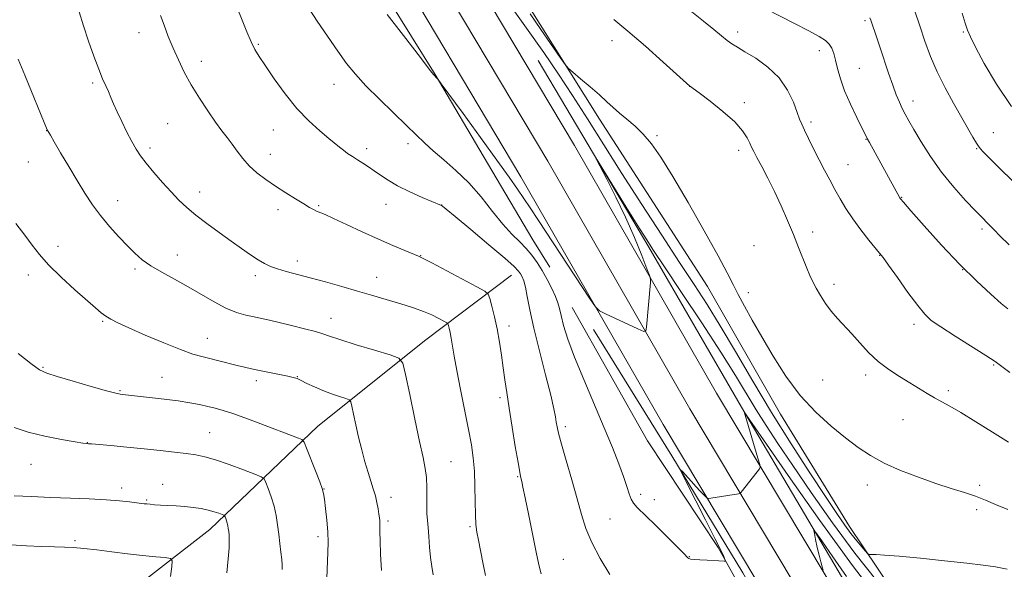
# Model space of a CAD drawing. Extents: x 2189800 to 2192700, y 362300 to 365200.
# Drawn here: x 2190134 to 2190469, y 363556 to 363742 of the extents above; entities that cross this region are included whole.
import ezdxf

# ---------------------------------------------------------------- set-up
doc = ezdxf.new("R2010")
doc.units = 0
doc.header["$MEASUREMENT"] = 0
for name, color, linetype, lineweight in [('DTM HARD BREAKLINE', 7, 'Continuous', 0), ('DTM SPOT ELEVATION', 2, 'Continuous', 13), ('INDEX CONTOUR', 41, 'Continuous', 13), ('INTERMEDIATE CONTOUR', 44, 'Continuous', 0)]:
    doc.layers.add(name, color=color, linetype=linetype, lineweight=lineweight)

msp = doc.modelspace()

# ---------------------------------------------------------------- linework, layer by layer
at = {"layer": 'DTM HARD BREAKLINE'}
for points in [[(2190000, 364273.884, 1200.18), (2190042.66, 364194.65, 1202.38), (2190105.02, 364079.59, 1203.61), (2190166.64, 363970.38, 1207.14), (2190227.63, 363862.42, 1212.94), (2190273.81, 363781.7, 1214.96), (2190322.67, 363699.62, 1214.7), (2190370.9, 363615.57, 1213.4), (2190415.69, 363540.7, 1209.22), (2190467.91, 363454.06, 1203.03), (2190510.78, 363380.98, 1197.75), (2190549.53, 363315.81, 1194.35), (2190614.3, 363211.94, 1186.92), (2190664.29, 363133.96, 1182.55), (2190699.48, 363081.93, 1179.94), (2190754.05, 363007.17, 1173.75), (2190816.03, 362918.81, 1168.33), (2190880.53, 362832.5, 1162.53), (2190933.8, 362760.27, 1155.81), (2190994.45, 362679.59, 1149.09), (2191052.6, 362597.42, 1144.99), (2191076.79, 362561.49, 1143.87)], [(2190000, 364251.738, 1200.859), (2190033.42, 364189.66, 1202.58), (2190095.83, 364074.51, 1203.81), (2190157.5, 363965.22, 1207.34), (2190218.5, 363857.23, 1213.14), (2190264.74, 363776.41, 1215.16), (2190313.6, 363694.32, 1214.9), (2190361.84, 363610.26, 1213.6), (2190406.69, 363535.29, 1209.42), (2190458.88, 363448.69, 1203.23), (2190501.74, 363375.64, 1197.95), (2190540.56, 363310.35, 1194.55), (2190605.42, 363206.33, 1187.12), (2190655.52, 363128.18, 1182.75), (2190690.89, 363075.89, 1180.14), (2190745.51, 363001.06, 1173.95), (2190807.52, 362912.65, 1168.53), (2190872.1, 362826.24, 1162.73), (2190925.38, 362754, 1156.01), (2190985.97, 362673.4, 1149.29), (2191043.96, 362591.45, 1145.19), (2191069.31, 362553.83, 1144)], [(2190000, 364229.588, 1201.136), (2190024.18, 364184.67, 1202.38), (2190086.64, 364069.43, 1203.61), (2190148.36, 363960.06, 1207.14), (2190209.37, 363852.04, 1212.94), (2190255.67, 363771.12, 1214.96), (2190304.53, 363689.02, 1214.7), (2190352.78, 363604.95, 1213.4), (2190397.69, 363529.88, 1209.22), (2190449.85, 363443.32, 1203.03), (2190492.7, 363370.3, 1197.75), (2190531.59, 363304.89, 1194.35), (2190596.54, 363200.72, 1186.92), (2190646.75, 363122.4, 1182.55), (2190682.3, 363069.85, 1179.94), (2190736.97, 362994.95, 1173.75), (2190799.01, 362906.49, 1168.33), (2190863.67, 362819.98, 1162.53), (2190916.96, 362747.73, 1155.81), (2190977.49, 362667.21, 1149.09), (2191035.32, 362585.48, 1144.99), (2191061.83, 362546.17, 1143.73)], [(2190659.35, 363186.62, 1187.56), (2190646.6, 363209.9, 1191.54), (2190625.89, 363242.2, 1194.99), (2190604.45, 363279.7, 1197.28), (2190576.44, 363319.71, 1199.49), (2190543.6, 363377.91, 1201.65), (2190514.25, 363420.51, 1204.84), (2190497.55, 363446.35, 1207.97), (2190470.24, 363483.76, 1211.04), (2190449.46, 363520.62, 1212.99), (2190416.09, 363570.33, 1216.71), (2190392.68, 363608.46, 1217.43), (2190367.88, 363651.78, 1217.36), (2190331.14, 363708.62, 1217.49), (2190305.74, 363749.32, 1218.67), (2190287.55, 363787.52, 1220.1), (2190273.48, 363811.44, 1219.91), (2190260, 363840.59, 1218.6), (2190215.03, 363923.39, 1215.73), (2190198.27, 363953.13, 1214.95), (2190180.89, 363980.91, 1211.88), (2190161.47, 364013.88, 1209.8), (2190140.72, 364048.78, 1207.25)], [(2190251.29, 363762.61, 1214.49), (2190275.35, 363723.74, 1214.04), (2190293.2, 363693.66, 1213.28), (2190308.57, 363667.6, 1212.87), (2190314.37, 363658.38, 1212.79)], [(2190310.4, 363728.52, 1214.3), (2190347.89, 363665.18, 1213.71), (2190379.37, 363610.87, 1212.08), (2190422.22, 363538.47, 1208.43), (2190461.01, 363475.15, 1203.93), (2190510.51, 363394.37, 1197.21), (2190551.39, 363322.6, 1193.04), (2190595.51, 363252.18, 1188.47), (2190642.21, 363183.75, 1183.84)], [(2190301.28, 363655.64, 1209.15), (2190272.26, 363633.67, 1204.91), (2190235.53, 363604.42, 1200.73), (2190198.89, 363569.29, 1195.25), (2190165.37, 363543.34, 1191.93), (2190133.87, 363513.51, 1187.82), (2190107.58, 363483.76, 1184.62), (2190083.85, 363457.31, 1181.56), (2190060.97, 363417.83, 1178.23), (2190045.96, 363375.85, 1174.52), (2190029.61, 363335.82, 1171.65), (2190007.21, 363308.08, 1167.73), (2190000, 363299.107, 1166.464)], [(2190321.96, 363644.68, 1212.88), (2190347.43, 363599.41, 1213.53), (2190371.46, 363563.25, 1212.23), (2190392.25, 363525.74, 1210.4), (2190410.41, 363490.14, 1208.77), (2190430.48, 363457.18, 1207.01), (2190484.74, 363363.44, 1198.66), (2190499.46, 363338.88, 1195.92), (2190518.84, 363308.52, 1193.9), (2190539.53, 363277.53, 1192.08), (2190561.62, 363240.69, 1189.21), (2190596.39, 363184.47, 1185.36), (2190620.44, 363147.01, 1183.01)], [(2190329.18, 363637.2, 1212.94), (2190355.73, 363594.32, 1212.22), (2190379.8, 363554.63, 1210.15), (2190406.81, 363507.7, 1207.28), (2190431.29, 363468.02, 1204.45), (2190457.9, 363420.69, 1201.05), (2190487.37, 363372.18, 1197.61), (2190513.11, 363328.88, 1194.82), (2190537.6, 363288.39, 1191.99), (2190557.97, 363252.7, 1189.76), (2190580.77, 363217.04, 1187.42), (2190605.64, 363177.77, 1184.46), (2190625.11, 363147.72, 1183.33)]]:
    msp.add_polyline3d(points, dxfattribs=at)
at = {"layer": 'DTM SPOT ELEVATION'}
for p in [(2190421.36, 363742.07, 1225.75), (2190174.84, 363738, 1207.3), (2190378.13, 363738.16, 1222.47), (2190454.73, 363738.18, 1229.82), (2190215.39, 363734.03, 1210.17), (2190335.49, 363735.2, 1219.33), (2190405.81, 363731.86, 1223.4), (2190196.01, 363728.21, 1208.6), (2190419.45, 363725.84, 1224.95), (2190159.19, 363720.92, 1205.75), (2190241.02, 363720.38, 1211.27), (2190361.8, 363719.76, 1219.99), (2190380.35, 363714.19, 1220.41), (2190437.64, 363714.81, 1226.6), (2190184.56, 363707.12, 1206.91), (2190402.94, 363707.7, 1222.34), (2190143.48, 363704.65, 1203.97), (2190220.43, 363704.9, 1209.19), (2190350.67, 363703.03, 1218.15), (2190464.88, 363703.97, 1228.81), (2190266.23, 363700.32, 1211.54), (2190421.71, 363701.72, 1223.94), (2190178.61, 363698.77, 1206.39), (2190219.41, 363696.69, 1208.65), (2190252.12, 363698.64, 1210.45), (2190378.4, 363698.06, 1219.53), (2190459.21, 363698.54, 1227.9), (2190137.27, 363694.05, 1203.18), (2190415.59, 363693.17, 1222.88), (2190195.41, 363683.89, 1206.65), (2190167.67, 363680.97, 1204.64), (2190258.66, 363679.69, 1209.28), (2190277.6, 363679.45, 1210.02), (2190433.74, 363682.05, 1224.07), (2190222.01, 363677.93, 1207.51), (2190235.88, 363679.29, 1208.18), (2190403.58, 363670.27, 1220.49), (2190461.03, 363671.32, 1225.66), (2190147.37, 363665.4, 1202.63), (2190383.63, 363665.71, 1218.93), (2190187.85, 363662.54, 1204.71), (2190228.67, 363660.44, 1206.49), (2190270.48, 363662.22, 1208.04), (2190426.33, 363662.4, 1221.95), (2190173.51, 363657.76, 1203.73), (2190454.43, 363657.56, 1224), (2190137.32, 363655.73, 1201.43), (2190214.31, 363655.52, 1205.59), (2190255.6, 363654.89, 1206.73), (2190381.72, 363649.67, 1218.28), (2190410.79, 363652.55, 1220.51), (2190162.52, 363640, 1201.84), (2190240, 363640.98, 1204.66), (2190300.47, 363638.39, 1208.48), (2190437.98, 363638.97, 1221.54), (2190198.05, 363634.26, 1202.81), (2190142.27, 363624.4, 1200.18), (2190464.96, 363625.14, 1221.84), (2190182.69, 363621.01, 1200.81), (2190214.71, 363619.8, 1201.58), (2190228.6, 363621.19, 1202.05), (2190406.95, 363620.06, 1218.77), (2190421.55, 363621.76, 1219.54), (2190168.37, 363616.45, 1200.14), (2190449.64, 363616.5, 1220.37), (2190297.46, 363614.03, 1207.69), (2190434.19, 363606.59, 1219.08), (2190319.58, 363604.17, 1210.37), (2190198.84, 363602.21, 1198.92), (2190157.33, 363598.77, 1198.03), (2190138.16, 363591.41, 1197.34), (2190280.82, 363592.4, 1204.92), (2190303.37, 363587.3, 1207.88), (2190169, 363583.45, 1196.5), (2190182.92, 363584.65, 1196.69), (2190237.66, 363583.03, 1200.04), (2190422.13, 363584.41, 1217.45), (2190460.22, 363584.27, 1218.31), (2190177.51, 363579.38, 1196.16), (2190260.4, 363580.24, 1202.56), (2190345.12, 363581.21, 1212.41), (2190349.79, 363579.44, 1212.59), (2190459.26, 363576.01, 1217.61), (2190334.76, 363572.9, 1211.06), (2190259.42, 363572.21, 1202.31), (2190287.28, 363570.31, 1205.79), (2190235.64, 363566.87, 1199.56), (2190153.13, 363565.51, 1194.24), (2190318.94, 363559.21, 1208.9), (2190361.68, 363560.09, 1212.05)]:
    msp.add_point(p, dxfattribs=at)
at = {"layer": 'INDEX CONTOUR'}
for points in [[(2190208.155, 363746.444, 1210), (2190209.847, 363742.208, 1210), (2190211.466, 363738.227, 1210), (2190212.928, 363734.863, 1210), (2190214.232, 363732.275, 1210), (2190215.715, 363729.832, 1210), (2190217.799, 363726.706, 1210), (2190220.782, 363722.337, 1210), (2190224.452, 363717.255, 1210), (2190228.477, 363712.261, 1210), (2190232.518, 363708.018, 1210), (2190236.23, 363704.638, 1210), (2190239.267, 363702.097, 1210), (2190242.929, 363699.075, 1210), (2190244.245, 363698.048, 1210), (2190245.69, 363697.005, 1210), (2190247.297, 363695.911, 1210), (2190249.03, 363694.787, 1210), (2190250.855, 363693.638, 1210), (2190252.763, 363692.421, 1210), (2190254.752, 363691.079, 1210), (2190256.875, 363689.564, 1210), (2190259.404, 363687.864, 1210), (2190262.668, 363685.976, 1210), (2190266.787, 363683.95, 1210), (2190271.039, 363682.042, 1210), (2190277.557, 363679.244, 1210), (2190277.892, 363679.018, 1210), (2190279.134, 363678.031, 1210), (2190282.175, 363675.544, 1210), (2190287.461, 363671.178, 1210), (2190293.672, 363666.002, 1210), (2190299.044, 363661.446, 1210), (2190302.255, 363658.579, 1210), (2190303.742, 363657.04, 1210), (2190304.381, 363656.106, 1210), (2190304.903, 363655.124, 1210), (2190305.454, 363653.715, 1210), (2190306.033, 363651.569, 1210), (2190306.676, 363648.377, 1210), (2190307.559, 363643.853, 1210), (2190308.901, 363637.711, 1210), (2190310.796, 363629.97, 1210), (2190312.869, 363621.864, 1210), (2190314.629, 363614.928, 1210), (2190315.709, 363610.302, 1210), (2190316.25, 363607.533, 1210), (2190316.519, 363605.776, 1210), (2190316.779, 363604.19, 1210), (2190317.276, 363601.969, 1210), (2190318.251, 363598.314, 1210), (2190319.839, 363592.76, 1210), (2190321.743, 363586.178, 1210), (2190323.559, 363579.774, 1210), (2190325.036, 363574.427, 1210), (2190326.536, 363569.713, 1210), (2190328.57, 363564.883, 1210), (2190331.459, 363559.454, 1210), (2190334.726, 363554.009, 1210)], [(2190454.274, 363744.579, 1230), (2190455.307, 363741.17, 1230), (2190456.101, 363738.819, 1230), (2190457.098, 363736.538, 1230), (2190458.854, 363733.071, 1230), (2190461.805, 363727.527, 1230), (2190465.924, 363720.496, 1230), (2190471.069, 363712.937, 1230)], [(2190336.106, 363742.472, 1220), (2190340.847, 363738.531, 1220), (2190346.771, 363733.369, 1220), (2190352.856, 363727.947, 1220), (2190361.873, 363719.849, 1220), (2190362.097, 363719.691, 1220), (2190362.947, 363719.067, 1220), (2190365.045, 363717.503, 1220), (2190368.718, 363714.717, 1220), (2190373.114, 363711.208, 1220), (2190377.085, 363707.667, 1220), (2190379.753, 363704.664, 1220), (2190381.3, 363702.276, 1220), (2190382.18, 363700.456, 1220), (2190382.816, 363699.073, 1220), (2190383.531, 363697.645, 1220), (2190384.617, 363695.604, 1220), (2190386.281, 363692.526, 1220), (2190388.369, 363688.562, 1220), (2190390.64, 363684.005, 1220), (2190392.887, 363679.138, 1220), (2190395.022, 363674.203, 1220), (2190397.001, 363669.434, 1220), (2190398.775, 363665.046, 1220), (2190401.591, 363657.987, 1220), (2190402.622, 363655.49, 1220), (2190403.589, 363653.375, 1220), (2190404.71, 363651.232, 1220), (2190406.159, 363648.755, 1220), (2190407.907, 363646.066, 1220), (2190409.874, 363643.394, 1220), (2190412.001, 363640.888, 1220), (2190416.797, 363635.699, 1220), (2190419.529, 363632.641, 1220), (2190422.525, 363629.428, 1220), (2190425.813, 363626.347, 1220), (2190429.379, 363623.624, 1220), (2190433.024, 363621.243, 1220), (2190436.502, 363619.126, 1220), (2190442.402, 363615.508, 1220), (2190444.915, 363614.031, 1220), (2190450.105, 363611.204, 1220), (2190453.857, 363609.012, 1220), (2190458.904, 363605.882, 1220), (2190464.587, 363602.316, 1220), (2190469.997, 363599.013, 1220)], [(2190133.837, 363629.07, 1200), (2190138.192, 363625.639, 1200), (2190141.131, 363623.559, 1200), (2190143.636, 363622.352, 1200), (2190147.121, 363621.244, 1200), (2190152.489, 363619.672, 1200), (2190158.61, 363617.904, 1200), (2190163.84, 363616.42, 1200), (2190166.963, 363615.575, 1200), (2190168.457, 363615.23, 1200), (2190169.224, 363615.122, 1200), (2190178.46, 363614.12, 1200), (2190183.357, 363613.565, 1200), (2190188.155, 363612.956, 1200), (2190192.169, 363612.339, 1200), (2190195.448, 363611.728, 1200), (2190198.23, 363611.123, 1200), (2190200.78, 363610.502, 1200), (2190203.482, 363609.737, 1200), (2190206.748, 363608.674, 1200), (2190210.833, 363607.222, 1200), (2190215.364, 363605.545, 1200), (2190228.996, 363600.372, 1200), (2190230.201, 363599.823, 1200), (2190230.918, 363598.933, 1200), (2190231.764, 363596.936, 1200), (2190234.826, 363589.19, 1200), (2190236.248, 363585.513, 1200), (2190237.077, 363583.196, 1200), (2190237.488, 363581.562, 1200), (2190237.791, 363579.562, 1200), (2190238.215, 363576.431, 1200), (2190238.675, 363572.529, 1200), (2190239.008, 363568.5, 1200), (2190239.094, 363564.856, 1200), (2190239.004, 363561.58, 1200), (2190238.849, 363558.522, 1200), (2190238.603, 363552.798, 1200)], [(2190407.074, 363555.532, 1210), (2190406.737, 363556.677, 1210), (2190406.269, 363558.375, 1210), (2190405.71, 363560.605, 1210), (2190405.109, 363563.263, 1210), (2190404.55, 363565.899, 1210), (2190404.121, 363567.982, 1210), (2190403.994, 363568.974, 1210), (2190404.654, 363568.312, 1210), (2190406.667, 363565.428, 1210), (2190410.356, 363560.085, 1210), (2190415.076, 363553.361, 1210)]]:
    msp.add_polyline3d(points, dxfattribs=at)
at = {"layer": 'INTERMEDIATE CONTOUR'}
for points in [[(2190292.26, 363759.454, 1216), (2190306.427, 363739.497, 1216), (2190312.257, 363731.187, 1216), (2190317.253, 363723.873, 1216), (2190322.023, 363716.628, 1216), (2190327.091, 363708.676, 1216), (2190332.65, 363699.846, 1216), (2190338.809, 363690.113, 1216), (2190345.546, 363679.63, 1216), (2190352.302, 363669.244, 1216), (2190358.385, 363659.972, 1216), (2190363.343, 363652.441, 1216), (2190367.683, 363645.718, 1216), (2190372.152, 363638.475, 1216), (2190377.342, 363629.707, 1216), (2190383.228, 363619.694, 1216), (2190389.631, 363609.034, 1216), (2190396.292, 363598.377, 1216), (2190402.616, 363588.562, 1216), (2190407.929, 363580.482, 1216), (2190411.76, 363574.743, 1216), (2190414.454, 363570.835, 1216), (2190416.563, 363567.964, 1216), (2190418.512, 363565.496, 1216), (2190420.221, 363563.441, 1216), (2190421.485, 363561.968, 1216), (2190422.21, 363561.176, 1216), (2190422.741, 363560.882, 1216), (2190423.534, 363560.836, 1216), (2190425.076, 363560.808, 1216), (2190427.987, 363560.657, 1216), (2190432.92, 363560.264, 1216), (2190440.135, 363559.564, 1216), (2190448.34, 363558.706, 1216), (2190455.843, 363557.893, 1216), (2190461.412, 363557.258, 1216), (2190465.642, 363556.651, 1216), (2190469.577, 363555.854, 1216)], [(2190154.53, 363745.053, 1206), (2190156.031, 363740.249, 1206), (2190157.756, 363735.082, 1206), (2190159.545, 363730.002, 1206), (2190161.19, 363725.611, 1206), (2190162.535, 363722.339, 1206), (2190163.616, 363719.93, 1206), (2190164.52, 363717.954, 1206), (2190165.348, 363716.013, 1206), (2190166.265, 363713.821, 1206), (2190167.452, 363711.122, 1206), (2190169.015, 363707.792, 1206), (2190170.77, 363704.236, 1206), (2190172.457, 363700.99, 1206), (2190173.921, 363698.414, 1206), (2190175.427, 363696.146, 1206), (2190177.346, 363693.646, 1206), (2190179.92, 363690.543, 1206), (2190182.871, 363687.133, 1206), (2190185.801, 363683.886, 1206), (2190188.444, 363681.13, 1206), (2190191.087, 363678.642, 1206), (2190194.158, 363676.064, 1206), (2190197.932, 363673.148, 1206), (2190202.084, 363670.084, 1206), (2190206.138, 363667.169, 1206), (2190209.704, 363664.653, 1206), (2190212.737, 363662.573, 1206), (2190215.278, 363660.913, 1206), (2190217.423, 363659.637, 1206), (2190219.488, 363658.632, 1206), (2190221.844, 363657.763, 1206), (2190224.811, 363656.901, 1206), (2190232.961, 363654.777, 1206), (2190238.169, 363653.357, 1206), (2190243.707, 363651.797, 1206), (2190249.063, 363650.258, 1206), (2190253.836, 363648.869, 1206), (2190261.811, 363646.519, 1206), (2190265.254, 363645.489, 1206), (2190268.44, 363644.464, 1206), (2190271.427, 363643.358, 1206), (2190274.221, 363642.132, 1206), (2190276.62, 363640.952, 1206), (2190278.374, 363640.034, 1206), (2190279.328, 363639.504, 1206), (2190279.727, 363639.137, 1206), (2190279.912, 363638.618, 1206), (2190280.162, 363637.677, 1206), (2190280.502, 363636.243, 1206), (2190280.892, 363634.289, 1206), (2190281.911, 363628.196, 1206), (2190282.791, 363623.304, 1206), (2190284.034, 363616.893, 1206), (2190286.737, 363603.308, 1206), (2190287.707, 363598.084, 1206), (2190288.353, 363593.656, 1206), (2190288.732, 363589.168, 1206), (2190288.911, 363584.044, 1206), (2190288.988, 363578.813, 1206), (2190289.073, 363574.286, 1206), (2190289.264, 363571.002, 1206), (2190289.6, 363568.418, 1206), (2190290.111, 363565.719, 1206), (2190291.639, 363558.164, 1206), (2190292.532, 363553.659, 1206)], [(2190182.171, 363743.765, 1208), (2190183.371, 363740.469, 1208), (2190184.811, 363736.716, 1208), (2190186.438, 363732.739, 1208), (2190188.225, 363728.713, 1208), (2190190.251, 363724.594, 1208), (2190192.621, 363720.279, 1208), (2190195.368, 363715.761, 1208), (2190198.228, 363711.384, 1208), (2190200.862, 363707.591, 1208), (2190203.022, 363704.672, 1208), (2190204.825, 363702.34, 1208), (2190206.481, 363700.156, 1208), (2190208.183, 363697.783, 1208), (2190210.074, 363695.275, 1208), (2190212.287, 363692.784, 1208), (2190214.917, 363690.423, 1208), (2190217.921, 363688.155, 1208), (2190221.222, 363685.905, 1208), (2190224.693, 363683.644, 1208), (2190228.002, 363681.546, 1208), (2190230.77, 363679.829, 1208), (2190232.731, 363678.649, 1208), (2190234.087, 363677.894, 1208), (2190235.155, 363677.386, 1208), (2190238.027, 363676.21, 1208), (2190240.925, 363674.928, 1208), (2190245.326, 363672.883, 1208), (2190250.664, 363670.385, 1208), (2190256.142, 363667.869, 1208), (2190261.057, 363665.711, 1208), (2190265.075, 363664.02, 1208), (2190269.71, 363662.127, 1208), (2190271.375, 363661.339, 1208), (2190274.241, 363659.85, 1208), (2190289.591, 363651.71, 1208), (2190292.298, 363650.209, 1208), (2190293.429, 363649.167, 1208), (2190293.954, 363647.694, 1208), (2190294.652, 363645.103, 1208), (2190295.543, 363641.546, 1208), (2190296.46, 363637.382, 1208), (2190297.264, 363632.944, 1208), (2190297.949, 363628.469, 1208), (2190298.543, 363624.167, 1208), (2190299.088, 363620.107, 1208), (2190299.692, 363615.782, 1208), (2190300.478, 363610.543, 1208), (2190301.509, 363604.08, 1208), (2190302.607, 363597.441, 1208), (2190303.53, 363592.016, 1208), (2190304.103, 363588.809, 1208), (2190304.409, 363587.284, 1208), (2190304.812, 363585.619, 1208), (2190305.221, 363583.729, 1208), (2190305.99, 363580.018, 1208), (2190307.2, 363574.078, 1208), (2190309.828, 363561.025, 1208), (2190310.678, 363556.869, 1208), (2190311.374, 363554.228, 1208)], [(2190232.611, 363746.013, 1212), (2190235.397, 363741.867, 1212), (2190238.864, 363736.738, 1212), (2190242.338, 363731.697, 1212), (2190245.357, 363727.525, 1212), (2190248.339, 363723.834, 1212), (2190251.921, 363719.941, 1212), (2190256.487, 363715.393, 1212), (2190265.842, 363706.39, 1212), (2190271.874, 363700.43, 1212), (2190274.737, 363697.825, 1212), (2190278.329, 363694.809, 1212), (2190282.472, 363691.231, 1212), (2190286.795, 363687.018, 1212), (2190290.979, 363682.209, 1212), (2190294.88, 363677.315, 1212), (2190298.4, 363672.959, 1212), (2190301.468, 363669.591, 1212), (2190304.103, 363666.976, 1212), (2190306.352, 363664.702, 1212), (2190308.274, 363662.412, 1212), (2190309.999, 363659.948, 1212), (2190311.677, 363657.202, 1212), (2190313.393, 363654.147, 1212), (2190314.99, 363651.08, 1212), (2190316.253, 363648.378, 1212), (2190317.047, 363646.258, 1212), (2190317.58, 363644.295, 1212), (2190318.142, 363641.905, 1212), (2190319.017, 363638.56, 1212), (2190320.451, 363633.955, 1212), (2190322.685, 363627.841, 1212), (2190325.818, 363620.188, 1212), (2190332.816, 363603.861, 1212), (2190335.6, 363597.108, 1212), (2190337.731, 363591.633, 1212), (2190339.311, 363587.283, 1212), (2190340.449, 363583.91, 1212), (2190341.288, 363581.385, 1212), (2190341.979, 363579.581, 1212), (2190342.737, 363578.273, 1212), (2190344.027, 363576.829, 1212), (2190350.047, 363570.906, 1212), (2190354.205, 363566.788, 1212), (2190357.749, 363563.255, 1212), (2190359.856, 363561.129, 1212), (2190361.188, 363559.749, 1212), (2190361.5, 363559.502, 1212), (2190362.106, 363559.301, 1212), (2190363.316, 363559.134, 1212), (2190365.303, 363558.993, 1212), (2190367.687, 363558.873, 1212), (2190371.66, 363558.686, 1212), (2190373.546, 363558.571, 1212), (2190373.906, 363558.569, 1212), (2190373.97, 363558.723, 1212), (2190373.791, 363559.162, 1212), (2190373.349, 363560.124, 1212), (2190372.323, 363562.254, 1212), (2190370.315, 363566.304, 1212), (2190367.159, 363572.581, 1212), (2190360.637, 363585.468, 1212), (2190359.022, 363588.687, 1212), (2190358.678, 363589.593, 1212), (2190359.31, 363588.964, 1212), (2190362.28, 363585.673, 1212), (2190363.965, 363583.834, 1212), (2190365.398, 363582.305, 1212), (2190367.255, 363580.385, 1212), (2190367.698, 363579.985, 1212), (2190368.152, 363579.882, 1212), (2190369.007, 363579.989, 1212), (2190378.329, 363581.452, 1212), (2190378.834, 363581.566, 1212), (2190379.204, 363581.845, 1212), (2190379.754, 363582.525, 1212), (2190385.499, 363589.967, 1212), (2190385.748, 363590.451, 1212), (2190385.614, 363591.384, 1212), (2190384.982, 363593.563, 1212), (2190380.322, 363609.22, 1212), (2190380.555, 363608.912, 1212), (2190382.249, 363606.462, 1212), (2190386.854, 363599.77, 1212), (2190395.243, 363587.62, 1212), (2190405.975, 363572.33, 1212), (2190417.027, 363557.101, 1212), (2190426.708, 363544.536, 1212)], [(2190259.067, 363744.133, 1214), (2190265.395, 363735.933, 1214), (2190270.725, 363729.052, 1214), (2190273.752, 363725.166, 1214), (2190274.971, 363723.629, 1214), (2190276.109, 363722.358, 1214), (2190276.376, 363722.026, 1214), (2190277.402, 363720.641, 1214), (2190284.864, 363710.476, 1214), (2190290.766, 363702.406, 1214), (2190296.357, 363694.702, 1214), (2190300.524, 363688.866, 1214), (2190303.351, 363684.814, 1214), (2190307.622, 363678.535, 1214), (2190310.468, 363674.256, 1214), (2190327.815, 363647.861, 1214), (2190329.814, 363644.921, 1214), (2190331.225, 363643.527, 1214), (2190333.258, 363642.48, 1214), (2190344.249, 363637.396, 1214), (2190346.189, 363636.569, 1214), (2190346.944, 363636.712, 1214), (2190347.161, 363637.949, 1214), (2190348.53, 363653.147, 1214), (2190348.557, 363654.131, 1214), (2190348.234, 363655.35, 1214), (2190347.284, 363657.847, 1214), (2190345.508, 363662.364, 1214), (2190343.021, 363668.436, 1214), (2190340.019, 363675.292, 1214), (2190336.747, 363682.16, 1214), (2190333.67, 363688.26, 1214), (2190330.115, 363695.102, 1214), (2190330.377, 363694.81, 1214), (2190332.32, 363691.68, 1214), (2190340.293, 363678.764, 1214), (2190344.227, 363672.412, 1214), (2190346.999, 363667.993, 1214), (2190349.56, 363664.048, 1214), (2190353.285, 363658.453, 1214), (2190359.074, 363649.788, 1214), (2190365.935, 363639.444, 1214), (2190372.4, 363629.518, 1214), (2190377.358, 363621.615, 1214), (2190384.396, 363609.971, 1214), (2190387.785, 363604.567, 1214), (2190391.767, 363598.474, 1214), (2190396.772, 363591.024, 1214), (2190403.067, 363581.826, 1214), (2190410.285, 363571.589, 1214), (2190417.897, 363561.297, 1214), (2190425.334, 363551.88, 1214)], [(2190307.659, 363744.317, 1218), (2190311.296, 363739.076, 1218), (2190317.877, 363729.531, 1218), (2190319.56, 363727.131, 1218), (2190320.678, 363725.829, 1218), (2190322.194, 363724.507, 1218), (2190324.781, 363722.33, 1218), (2190328.007, 363719.585, 1218), (2190331.157, 363716.842, 1218), (2190333.7, 363714.533, 1218), (2190335.855, 363712.549, 1218), (2190338.026, 363710.643, 1218), (2190340.52, 363708.594, 1218), (2190343.253, 363706.271, 1218), (2190346.043, 363703.566, 1218), (2190348.822, 363700.262, 1218), (2190351.987, 363695.712, 1218), (2190356.048, 363689.159, 1218), (2190361.244, 363680.303, 1218), (2190366.744, 363670.669, 1218), (2190371.441, 363662.241, 1218), (2190374.551, 363656.45, 1218), (2190376.561, 363652.522, 1218), (2190378.277, 363649.134, 1218), (2190380.379, 363645.172, 1218), (2190383.029, 363640.371, 1218), (2190386.263, 363634.681, 1218), (2190390.102, 363628.163, 1218), (2190394.491, 363621.332, 1218), (2190399.356, 363614.823, 1218), (2190404.573, 363609.149, 1218), (2190409.814, 363604.361, 1218), (2190414.695, 363600.391, 1218), (2190419.002, 363597.14, 1218), (2190423.182, 363594.382, 1218), (2190427.849, 363591.86, 1218), (2190433.408, 363589.383, 1218), (2190439.442, 363587.035, 1218), (2190445.326, 363584.965, 1218), (2190450.545, 363583.274, 1218), (2190455.041, 363581.864, 1218), (2190458.864, 363580.584, 1218), (2190462.178, 363579.29, 1218), (2190465.589, 363577.856, 1218), (2190469.812, 363576.161, 1218)], [(2190361.914, 363745.52, 1222), (2190366.506, 363741.862, 1222), (2190370.02, 363738.997, 1222), (2190372.592, 363736.867, 1222), (2190374.524, 363735.319, 1222), (2190376.155, 363734.16, 1222), (2190377.993, 363733.024, 1222), (2190380.578, 363731.504, 1222), (2190384.233, 363729.27, 1222), (2190388.374, 363726.299, 1222), (2190392.192, 363722.647, 1222), (2190395.052, 363718.47, 1222), (2190397.006, 363714.337, 1222), (2190398.284, 363710.916, 1222), (2190399.127, 363708.627, 1222), (2190399.848, 363706.898, 1222), (2190400.777, 363704.905, 1222), (2190402.157, 363702.039, 1222), (2190403.876, 363698.537, 1222), (2190405.737, 363694.848, 1222), (2190407.577, 363691.334, 1222), (2190409.372, 363688.002, 1222), (2190411.132, 363684.774, 1222), (2190412.9, 363681.565, 1222), (2190414.839, 363678.265, 1222), (2190417.146, 363674.759, 1222), (2190419.893, 363671.045, 1222), (2190422.656, 363667.553, 1222), (2190426.28, 363663.133, 1222), (2190427.453, 363661.598, 1222), (2190429.27, 363659.073, 1222), (2190432.295, 363654.826, 1222), (2190435.909, 363649.793, 1222), (2190439.198, 363645.327, 1222), (2190441.584, 363642.382, 1222), (2190443.833, 363640.314, 1222), (2190447.048, 363638.08, 1222), (2190451.917, 363634.947, 1222), (2190462.31, 363628.368, 1222), (2190465.495, 363626.302, 1222), (2190467.804, 363624.677, 1222), (2190470.456, 363622.656, 1222)], [(2190387.862, 363745.915, 1224), (2190397.432, 363741.048, 1224), (2190402.28, 363738.557, 1224), (2190405.708, 363736.723, 1224), (2190407.861, 363735.362, 1224), (2190409.176, 363734.12, 1224), (2190410.044, 363732.685, 1224), (2190410.682, 363730.898, 1224), (2190411.263, 363728.637, 1224), (2190411.96, 363725.799, 1224), (2190412.949, 363722.349, 1224), (2190414.405, 363718.272, 1224), (2190416.391, 363713.682, 1224), (2190418.522, 363709.217, 1224), (2190422.09, 363702.08, 1224), (2190422.853, 363700.643, 1224), (2190433.128, 363681.897, 1224), (2190433.386, 363681.559, 1224), (2190434.396, 363680.387, 1224), (2190436.927, 363677.497, 1224), (2190441.456, 363672.36, 1224), (2190447.308, 363665.866, 1224), (2190453.518, 363659.26, 1224), (2190459.226, 363653.594, 1224), (2190464.02, 363649.15, 1224), (2190467.59, 363646.016, 1224), (2190469.783, 363644.176, 1224)], [(2190423.002, 363743.007, 1226), (2190423.332, 363742.165, 1226), (2190425.355, 363736.241, 1226), (2190426.505, 363732.81, 1226), (2190429.321, 363724.26, 1226), (2190430.716, 363720.199, 1226), (2190431.939, 363716.921, 1226), (2190433.011, 363714.336, 1226), (2190433.988, 363712.215, 1226), (2190434.963, 363710.285, 1226), (2190436.179, 363708.074, 1226), (2190437.914, 363705.063, 1226), (2190440.383, 363700.905, 1226), (2190443.546, 363695.934, 1226), (2190447.295, 363690.655, 1226), (2190451.443, 363685.554, 1226), (2190455.485, 363681.04, 1226), (2190458.833, 363677.502, 1226), (2190465.159, 363670.988, 1226), (2190467.127, 363668.996, 1226), (2190470.227, 363665.917, 1226)], [(2190438.16, 363745.648, 1228), (2190439.887, 363740.269, 1228), (2190441.614, 363735.027, 1228), (2190443.544, 363729.864, 1228), (2190445.831, 363724.624, 1228), (2190448.541, 363719.243, 1228), (2190451.408, 363714.012, 1228), (2190457.957, 363702.511, 1228), (2190459.158, 363700.448, 1228), (2190460.027, 363699.116, 1228), (2190461.18, 363697.797, 1228), (2190463.355, 363695.626, 1228), (2190467.014, 363692.027, 1228), (2190471.528, 363687.557, 1228)], [(2190133.904, 363728.974, 1204), (2190136.139, 363723.544, 1204), (2190143.745, 363704.955, 1204), (2190143.875, 363704.679, 1204), (2190143.995, 363704.47, 1204), (2190144.211, 363704.118, 1204), (2190144.801, 363703.13, 1204), (2190146.085, 363700.94, 1204), (2190148.256, 363697.214, 1204), (2190150.996, 363692.54, 1204), (2190153.858, 363687.736, 1204), (2190156.51, 363683.442, 1204), (2190159.084, 363679.581, 1204), (2190161.824, 363675.9, 1204), (2190164.883, 363672.226, 1204), (2190168.035, 363668.717, 1204), (2190170.963, 363665.612, 1204), (2190173.483, 363663.067, 1204), (2190175.957, 363660.893, 1204), (2190178.88, 363658.821, 1204), (2190182.61, 363656.624, 1204), (2190186.937, 363654.257, 1204), (2190191.52, 363651.721, 1204), (2190200.362, 363646.548, 1204), (2190204.362, 363644.462, 1204), (2190207.951, 363643.024, 1204), (2190211.134, 363642.102, 1204), (2190213.936, 363641.481, 1204), (2190216.46, 363640.957, 1204), (2190219.122, 363640.382, 1204), (2190222.417, 363639.621, 1204), (2190226.604, 363638.602, 1204), (2190231.014, 363637.482, 1204), (2190234.74, 363636.474, 1204), (2190237.265, 363635.704, 1204), (2190239.581, 363634.921, 1204), (2190243.063, 363633.773, 1204), (2190248.563, 363632.058, 1204), (2190254.832, 363630.148, 1204), (2190260.095, 363628.559, 1204), (2190263.069, 363627.475, 1204), (2190264.436, 363625.755, 1204), (2190265.366, 363621.925, 1204), (2190266.766, 363615.108, 1204), (2190268.484, 363606.823, 1204), (2190270.104, 363599.187, 1204), (2190271.293, 363593.781, 1204), (2190272.048, 363590.053, 1204), (2190272.45, 363586.915, 1204), (2190272.586, 363583.535, 1204), (2190272.579, 363580.096, 1204), (2190272.557, 363577.033, 1204), (2190272.625, 363574.619, 1204), (2190272.776, 363572.465, 1204), (2190272.977, 363570.018, 1204), (2190273.209, 363566.891, 1204), (2190273.485, 363563.353, 1204), (2190273.836, 363559.844, 1204), (2190274.273, 363556.711, 1204), (2190274.762, 363553.944, 1204)], [(2190133.115, 363673.215, 1202), (2190136.158, 363669.247, 1202), (2190138.639, 363665.844, 1202), (2190141.075, 363662.631, 1202), (2190144.188, 363659.108, 1202), (2190148.418, 363654.975, 1202), (2190153.083, 363650.729, 1202), (2190160.132, 363644.508, 1202), (2190162.081, 363642.847, 1202), (2190163.606, 363641.702, 1202), (2190165.254, 363640.698, 1202), (2190167.657, 363639.497, 1202), (2190171.467, 363637.768, 1202), (2190177.006, 363635.34, 1202), (2190183.285, 363632.67, 1202), (2190188.985, 363630.369, 1202), (2190193.142, 363628.886, 1202), (2190196.199, 363628.001, 1202), (2190198.951, 363627.329, 1202), (2190202.003, 363626.571, 1202), (2190208.161, 363625.013, 1202), (2190210.691, 363624.412, 1202), (2190213.09, 363623.886, 1202), (2190215.803, 363623.324, 1202), (2190225.337, 363621.378, 1202), (2190227.214, 363620.954, 1202), (2190228.531, 363620.54, 1202), (2190229.924, 363619.916, 1202), (2190231.891, 363618.934, 1202), (2190234.389, 363617.72, 1202), (2190237.242, 363616.467, 1202), (2190240.232, 363615.346, 1202), (2190242.981, 363614.436, 1202), (2190245.07, 363613.795, 1202), (2190246.226, 363613.374, 1202), (2190246.756, 363612.706, 1202), (2190247.117, 363611.219, 1202), (2190247.678, 363608.508, 1202), (2190248.465, 363604.846, 1202), (2190249.419, 363600.676, 1202), (2190250.476, 363596.407, 1202), (2190251.57, 363592.329, 1202), (2190252.627, 363588.699, 1202), (2190253.585, 363585.691, 1202), (2190254.416, 363583.141, 1202), (2190255.104, 363580.794, 1202), (2190255.637, 363578.48, 1202), (2190256.032, 363576.327, 1202), (2190256.313, 363574.536, 1202), (2190256.502, 363573.237, 1202), (2190256.61, 363572.262, 1202), (2190256.649, 363571.369, 1202), (2190256.636, 363570.268, 1202), (2190256.631, 363568.482, 1202), (2190256.701, 363565.482, 1202), (2190256.896, 363560.949, 1202), (2190257.197, 363555.395, 1202)], [(2190132.548, 363603.959, 1198), (2190137.226, 363602.378, 1198), (2190142.864, 363600.991, 1198), (2190148.556, 363599.86, 1198), (2190153.164, 363599.063, 1198), (2190155.859, 363598.638, 1198), (2190157.046, 363598.484, 1198), (2190157.756, 363598.452, 1198), (2190158.729, 363598.374, 1198), (2190165.317, 363597.793, 1198), (2190170.788, 363597.289, 1198), (2190176.626, 363596.72, 1198), (2190182.075, 363596.142, 1198), (2190186.875, 363595.589, 1198), (2190190.889, 363595.091, 1198), (2190194.129, 363594.628, 1198), (2190197.193, 363594, 1198), (2190200.827, 363592.952, 1198), (2190205.465, 363591.357, 1198), (2190210.299, 363589.577, 1198), (2190214.206, 363588.092, 1198), (2190216.391, 363587.207, 1198), (2190217.354, 363586.482, 1198), (2190217.922, 363585.296, 1198), (2190218.742, 363583.193, 1198), (2190219.749, 363580.38, 1198), (2190220.701, 363577.23, 1198), (2190221.413, 363574.048, 1198), (2190221.925, 363570.878, 1198), (2190222.337, 363567.698, 1198), (2190222.723, 363564.531, 1198), (2190223.062, 363561.583, 1198), (2190223.307, 363559.102, 1198), (2190223.423, 363557.238, 1198), (2190223.417, 363555.748, 1198)], [(2190132.513, 363580.793, 1196), (2190138.349, 363580.489, 1196), (2190144.88, 363580.225, 1196), (2190151.59, 363579.97, 1196), (2190158.009, 363579.7, 1196), (2190163.677, 363579.394, 1196), (2190168.23, 363579.043, 1196), (2190171.666, 363578.692, 1196), (2190176.605, 363578.082, 1196), (2190177.492, 363577.983, 1196), (2190178.619, 363577.87, 1196), (2190180.13, 363577.746, 1196), (2190182.117, 363577.621, 1196), (2190184.615, 363577.499, 1196), (2190187.453, 363577.349, 1196), (2190190.406, 363577.131, 1196), (2190193.271, 363576.815, 1196), (2190195.942, 363576.404, 1196), (2190198.333, 363575.91, 1196), (2190200.362, 363575.358, 1196), (2190201.961, 363574.829, 1196), (2190203.067, 363574.419, 1196), (2190203.663, 363574.176, 1196), (2190203.926, 363573.979, 1196), (2190204.081, 363573.655, 1196), (2190204.304, 363573.082, 1196), (2190204.579, 363572.315, 1196), (2190204.839, 363571.455, 1196), (2190205.033, 363570.58, 1196), (2190205.18, 363569.661, 1196), (2190205.31, 363568.648, 1196), (2190205.439, 363567.435, 1196), (2190205.51, 363565.705, 1196), (2190205.449, 363563.089, 1196), (2190205.193, 363559.334, 1196), (2190204.725, 363554.649, 1196)], [(2190131.444, 363564.148, 1194), (2190136.719, 363563.735, 1194), (2190141.774, 363563.542, 1194), (2190146.15, 363563.453, 1194), (2190149.595, 363563.364, 1194), (2190152.667, 363563.195, 1194), (2190156.128, 363562.878, 1194), (2190160.538, 363562.371, 1194), (2190165.642, 363561.746, 1194), (2190170.986, 363561.105, 1194), (2190176.108, 363560.538, 1194), (2190180.533, 363560.082, 1194), (2190183.776, 363559.762, 1194), (2190185.52, 363559.491, 1194), (2190186.091, 363558.723, 1194), (2190185.978, 363556.802, 1194), (2190185.612, 363553.368, 1194)]]:
    msp.add_polyline3d(points, dxfattribs=at)

doc.saveas('drawing.dxf')
